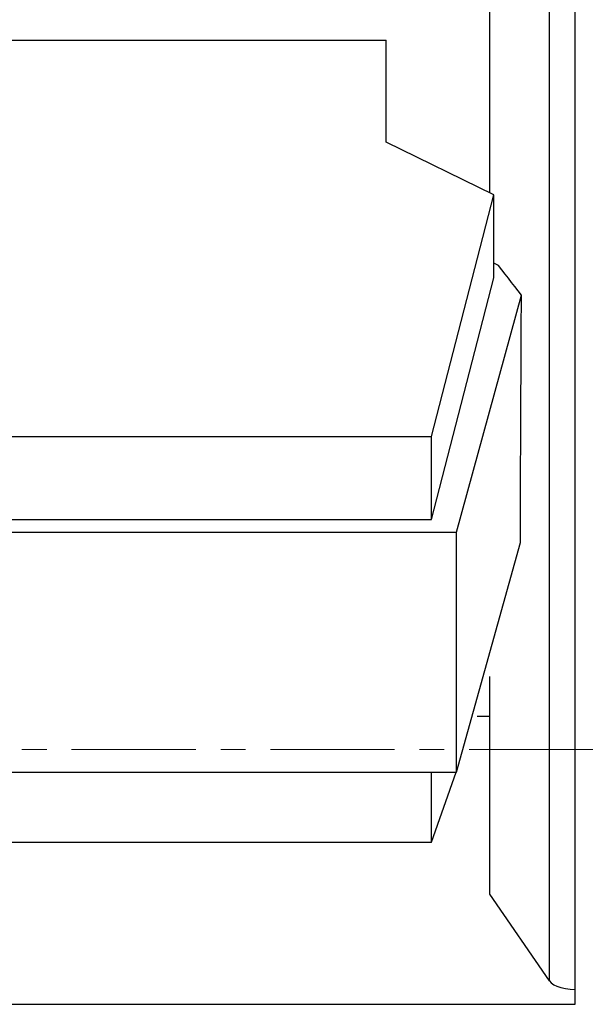
# Model space of a CAD drawing. Extents: x 0 to 1189, y 0 to 841.
# Drawn here: x 343 to 352, y 527 to 542 of the extents above; entities that cross this region are included whole.
import ezdxf

# ---------------------------------------------------------------- set-up
doc = ezdxf.new("R2010")
doc.units = 0
doc.header["$LTSCALE"] = 5
doc.header["$MEASUREMENT"] = 0
doc.linetypes.add('CENTER', pattern=[0.6, 0.375, -0.075, 0.075, -0.075])
doc.layers.add('10000_FRONT', color=7, linetype='CONTINUOUS')

msp = doc.modelspace()

# ---------------------------------------------------------------- linework, layer by layer
at = {"layer": '10000_FRONT', "color": 7, "linetype": 'Continuous', "lineweight": 25}
for p, q in [((351.846973, 526.654662), (351.846973, 575.28525)), ((351.461973, 527.007501), (351.461973, 574.932413)), ((350.561973, 538.912495), (350.561973, 573.622293)), ((332.496973, 541.219324), (348.996973, 541.219324)), ((348.996973, 539.681909), (348.996973, 541.219324)), ((350.618974, 538.884471), (348.996973, 539.681909)), ((349.681187, 535.233438), (350.618975, 538.884471)), ((350.618974, 537.630752), (350.618974, 538.884471)), ((350.692595, 537.81469), (350.618975, 537.850884)), ((350.741541, 537.751598), (350.692595, 537.81469)), ((349.681187, 533.97972), (350.618974, 537.630753)), ((350.790641, 537.688311), (350.741541, 537.751598)), ((350.839897, 537.624826), (350.790641, 537.688311)), ((350.889309, 537.561143), (350.839897, 537.624826)), ((350.938879, 537.497261), (350.889309, 537.561143)), ((350.988606, 537.433179), (350.938879, 537.497261)), ((350.056106, 533.785923), (351.038494, 537.368895)), ((351.038493, 537.368896), (350.988606, 537.433179)), ((351.035215, 536.824794), (351.038495, 537.368897)), ((351.032194, 536.283764), (351.035215, 536.824794)), ((351.029431, 535.745982), (351.032194, 536.283764)), ((351.026928, 535.211617), (351.029431, 535.745982)), ((331.812759, 535.233438), (349.681187, 535.233438)), ((349.681187, 533.97972), (349.681187, 535.233438)), ((351.024684, 534.680841), (351.026928, 535.211617)), ((351.022698, 534.153827), (351.024684, 534.680841)), ((351.020973, 533.630745), (351.022698, 534.153827)), ((331.812759, 533.97972), (349.681187, 533.97972)), ((331.437841, 533.785923), (350.056105, 533.785923)), ((350.056105, 530.164071), (350.056105, 533.785923)), ((350.056106, 530.164071), (351.020912, 533.630669)), ((350.561973, 528.317617), (350.561973, 531.608669)), ((350.370975, 531.010482), (350.561978, 531.010482)), ((331.437841, 530.164071), (350.056105, 530.164071)), ((349.681187, 529.104149), (350.051593, 530.163989)), ((349.681187, 529.104149), (349.681187, 530.150442)), ((331.812759, 529.104149), (349.681187, 529.104149)), ((351.461973, 527.007501), (350.561973, 528.317617)), ((329.646973, 526.654662), (351.846973, 526.654662))]:
    msp.add_line(p, q, dxfattribs=at)
at = {"layer": '10000_FRONT', "color": 7, "linetype": 'CENTER', "lineweight": 13}
msp.add_line((248.246973, 530.505556), (398.246973, 530.505556), dxfattribs=at)
at = {"layer": '10000_FRONT', "color": 7, "linetype": 'Continuous', "lineweight": 25}
msp.add_lwpolyline([(351.461972, 527.007501), (351.486839, 526.977574), (351.524657, 526.950176), (351.57406, 526.926298), (351.633261, 526.906802), (351.700123, 526.892393), (351.772229, 526.883591), (351.846973, 526.880716)], dxfattribs=at)

doc.saveas('drawing.dxf')
